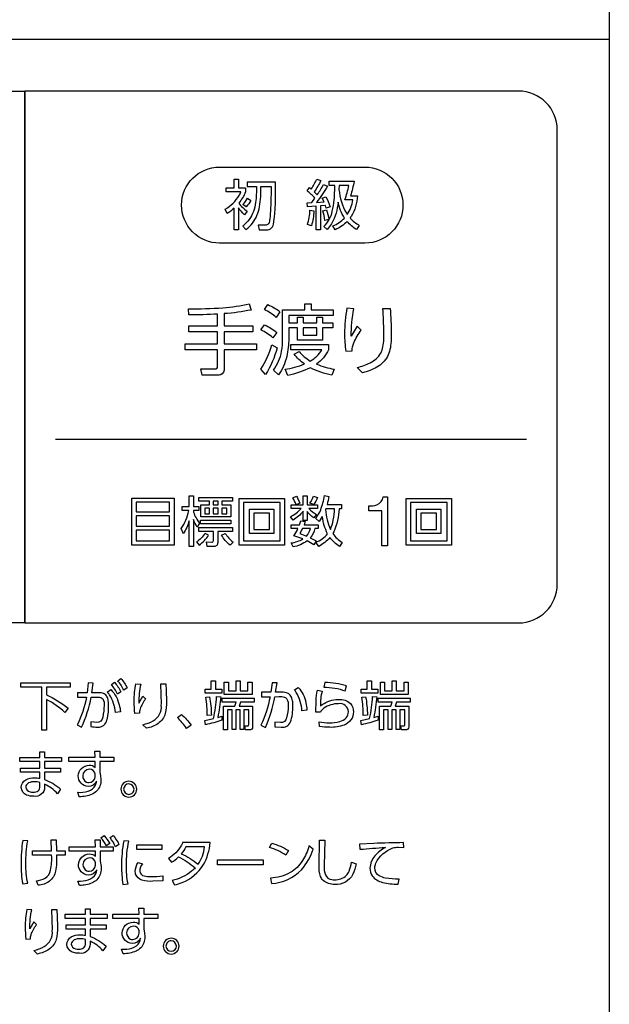
# Model space of a CAD drawing. Extents: x 0 to 17820, y 0 to 12600.
# Drawn here: x 1744 to 1971, y 8494 to 8874 of the extents above; entities that cross this region are included whole.
import ezdxf

# ---------------------------------------------------------------- set-up
doc = ezdxf.new("R2010")
doc.units = 0
doc.header["$LTSCALE"] = 9
doc.layers.add('P004', color=41, linetype='CONTINUOUS')
doc.layers.add('P015', color=111, linetype='CONTINUOUS')

msp = doc.modelspace()

# ---------------------------------------------------------------- linework, layer by layer
at = {"layer": 'P004'}
msp.add_lwpolyline([(1665.529, 7301.151), (1665.529, 7306.151), (1545.529, 7306.151, -0.4142136), (1520.529, 7331.151), (1520.529, 8981.151, -0.4142136), (1545.529, 9006.151), (1665.529, 9006.151), (1665.529, 9011.151), (1825.529, 9011.151), (1825.529, 9006.151), (1945.529, 9006.151, -0.4142136), (1970.529, 8981.151), (1970.529, 7331.151, -0.4142136), (1945.529, 7306.151), (1825.529, 7306.151), (1825.529, 7301.151)], format="xyb", close=True, dxfattribs=at)
at = {"layer": 'P015'}
for points in [[(1970.534, 8866.148), (1970.534, 7581.153), (1520.527, 7581.153), (1520.527, 7536.153), (1970.534, 7536.153), (1970.534, 7581.153), (1520.529, 7581.153), (1520.529, 8866.148)], [(1745.528, 8641.147), (1745.528, 8846.148)], [(1852.739, 8752.102), (1857.89, 8752.102), (1857.89, 8754.828), (1852.739, 8754.828)], [(1802.964, 8671.121), (1786.697, 8671.121), (1786.697, 8689.299), (1802.964, 8689.299)], [(1801.176, 8687.682), (1788.461, 8687.682), (1788.461, 8683.92), (1801.176, 8683.92)], [(1825.471, 8688.081), (1821.334, 8688.081), (1821.334, 8686.717), (1824.841, 8686.717), (1824.841, 8681.987), (1813.262, 8681.987), (1813.262, 8686.717), (1816.645, 8686.717), (1816.645, 8688.081), (1812.528, 8688.081), (1812.528, 8689.552), (1825.471, 8689.552)], [(1818.075, 8688.081), (1818.075, 8686.717), (1819.945, 8686.717), (1819.945, 8688.081)], [(1845.563, 8671.142), (1827.993, 8671.142), (1827.993, 8689.151), (1845.563, 8689.151)], [(1843.82, 8687.554), (1829.716, 8687.554), (1829.716, 8672.823), (1843.82, 8672.823)], [(1909.855, 8671.142), (1892.285, 8671.142), (1892.285, 8689.151), (1909.855, 8689.151)], [(1908.112, 8687.554), (1894.008, 8687.554), (1894.008, 8672.823), (1908.112, 8672.823)], [(1801.176, 8682.387), (1788.461, 8682.387), (1788.461, 8678.476), (1801.176, 8678.476)], [(1814.795, 8685.436), (1814.795, 8683.227), (1816.645, 8683.227), (1816.645, 8685.436)], [(1818.075, 8685.436), (1818.075, 8683.227), (1819.945, 8683.227), (1819.945, 8685.436)], [(1821.334, 8685.436), (1821.334, 8683.227), (1823.308, 8683.227), (1823.308, 8685.436)], [(1841.443, 8675.576), (1832.027, 8675.576), (1832.027, 8684.991), (1841.443, 8684.991)], [(1839.761, 8683.479), (1833.688, 8683.479), (1833.688, 8677.109), (1839.761, 8677.109)], [(1905.735, 8675.576), (1896.32, 8675.576), (1896.32, 8684.991), (1905.735, 8684.991)], [(1904.054, 8683.479), (1897.98, 8683.479), (1897.98, 8677.109), (1904.054, 8677.109)], [(1824.841, 8679.296), (1813.179, 8679.296), (1813.179, 8680.747), (1824.841, 8680.747)], [(1801.176, 8676.923), (1788.461, 8676.923), (1788.461, 8672.782), (1801.176, 8672.782)], [(1818.901, 8615.612), (1821.375, 8615.612), (1821.375, 8614.038), (1814.953, 8614.038), (1814.953, 8615.612), (1817.244, 8615.612), (1817.244, 8618.802), (1818.901, 8618.802)], [(1826.877, 8618.801), (1828.472, 8618.801), (1828.472, 8614.935), (1831.438, 8614.935), (1831.438, 8618.31), (1833.033, 8618.31), (1833.033, 8613.545), (1822.336, 8613.545), (1822.336, 8618.31), (1823.931, 8618.31), (1823.931, 8614.935), (1826.877, 8614.935)], [(1878.97, 8615.612), (1881.444, 8615.612), (1881.444, 8614.038), (1875.022, 8614.038), (1875.022, 8615.612), (1877.313, 8615.612), (1877.313, 8618.802), (1878.97, 8618.802)], [(1888.541, 8614.935), (1891.507, 8614.935), (1891.507, 8618.31), (1893.102, 8618.31), (1893.102, 8613.545), (1882.405, 8613.545), (1882.405, 8618.31), (1884, 8618.31), (1884, 8614.935), (1886.946, 8614.935), (1886.946, 8618.801), (1888.541, 8618.801)], [(1798.293, 8553.783), (1788.681, 8553.783), (1788.681, 8555.581), (1798.293, 8555.581)], [(1837.315, 8547.912), (1819.728, 8547.912), (1819.728, 8549.856), (1837.315, 8549.856)]]:
    msp.add_lwpolyline(points, close=True, dxfattribs=at)
for points in [[(1555.529, 8846.148), (1745.528, 8846.148), (1745.528, 8641.147), (1555.529, 8641.147, -0.4142113), (1540.529, 8656.147), (1540.529, 8831.148, -0.4142041)], [(1876.472, 8787.548), (1820.503, 8787.548, -0.4142144), (1805.858, 8802.192, -0.4141963), (1820.503, 8816.833), (1876.472, 8816.833, -0.4142131), (1891.114, 8802.192, -0.4142312)], [(1830.163, 8798.452, -0.0545556), (1827.766, 8801.079), (1827.766, 8792.671), (1826.064, 8792.671), (1826.064, 8800.994, -0.0447285), (1823.415, 8798.914), (1822.701, 8800.679, 0.1217509), (1828.044, 8805.862, 0.0433408), (1828.713, 8807.237), (1823.039, 8807.237), (1823.039, 8808.835), (1826.064, 8808.835), (1826.064, 8812.134), (1827.766, 8812.134), (1827.766, 8808.835), (1830.477, 8808.835), (1830.477, 8807.237, -0.0776565), (1827.869, 8802.949, 0.0648998), (1831.152, 8799.797)], [(1862.024, 8809.423, -0.0253778), (1857.838, 8803.223), (1860.739, 8803.411), (1860.026, 8804.798), (1861.369, 8805.344, -0.067936), (1863.05, 8801.565), (1861.538, 8800.975), (1861.224, 8802.069), (1859.374, 8801.88), (1859.374, 8792.695), (1857.755, 8792.695), (1857.755, 8801.752), (1854.393, 8801.521), (1854.265, 8803.096), (1855.967, 8803.158), (1857.207, 8804.839, 0.0478576), (1854.183, 8807.657), (1855.065, 8808.959), (1855.823, 8808.372, 0.0553188), (1857.903, 8812.218), (1859.457, 8811.672, -0.0521695), (1856.935, 8807.342), (1858.134, 8806.164, 0.0382776), (1860.487, 8810.115)], [(1872.3, 8811.378, -0.0217553), (1870.933, 8805.787), (1873.644, 8805.787, -0.1158203), (1871.169, 8797.801, -0.0156136), (1870.743, 8797.191, 0.0680336), (1874.295, 8794.376), (1873.224, 8792.757, -0.059303), (1869.61, 8795.868, -0.0900237), (1865.069, 8792.695), (1864.125, 8794.166, 0.1097507), (1868.58, 8797.191, -0.0898226), (1866.099, 8803.347, -0.1153111), (1863.609, 8795.028, -0.043214), (1861.979, 8792.842), (1860.697, 8793.956, 0.1382834), (1863.902, 8799.826, 0.0429965), (1864.648, 8804.202, 0.0269374), (1864.818, 8809.759), (1862.716, 8809.759), (1862.716, 8811.378)], [(1840.14, 8801.078, -0.0282048), (1839.682, 8795.741, -0.4347514), (1837.812, 8794.459), (1835.376, 8794.5), (1835.796, 8792.671), (1838.001, 8792.671, 0.405077), (1841.298, 8794.795, 0.0397665), (1842.035, 8810.999), (1831.173, 8810.999), (1831.173, 8809.359), (1834.704, 8809.359, -0.0329757), (1834.381, 8803.145, -0.054307), (1833.571, 8799.698, -0.1354564), (1829.426, 8794.121), (1830.666, 8792.735, 0.0584357), (1833.184, 8795.237, 0.1195172), (1835.865, 8801.548, 0.0458084), (1836.447, 8809.359), (1840.313, 8809.359, -0.0148026)], [(1866.458, 8808.183, 0.0962806), (1869.316, 8799.044, 0.0121188), (1869.651, 8798.536, 0.1167827), (1871.794, 8804.209), (1868.749, 8804.209, 0.0443894), (1870.24, 8809.759), (1866.499, 8809.759)], [(1831.235, 8804.882), (1832.558, 8804, -0.0670935), (1830.708, 8801.54), (1829.488, 8802.424, 0.0750973)], [(1855.275, 8800.24), (1856.766, 8799.988, -0.0633022), (1855.885, 8794.209), (1854.327, 8794.692, 0.077401)], [(1860.277, 8799.988), (1861.665, 8800.388, -0.0533636), (1862.63, 8796.688), (1861.056, 8796.268, 0.0639193)], [(1819.763, 8760.185, -0.0164666), (1808.721, 8759.831), (1808.487, 8762.225, 0.0225151), (1821.799, 8762.636, 0.0328238), (1831.958, 8764.091), (1832.671, 8761.753, -0.0338485), (1822.309, 8760.363), (1822.309, 8755.714), (1833.323, 8755.714), (1833.323, 8753.349), (1822.309, 8753.349), (1822.309, 8748.727), (1834.742, 8748.727), (1834.742, 8746.393), (1822.309, 8746.393), (1822.309, 8739.284, -0.3148493), (1820.824, 8736.789, -0.0805459), (1819.735, 8736.624), (1813.813, 8736.624), (1813.341, 8739.107), (1818.788, 8739.077, 0.4902802), (1819.763, 8739.935), (1819.763, 8746.393), (1807.271, 8746.393), (1807.271, 8748.727), (1819.763, 8748.727), (1819.763, 8753.349), (1808.721, 8753.349), (1808.721, 8755.714), (1819.763, 8755.714)], [(1839.121, 8763.824, -0.0610372), (1843.768, 8761.102), (1842.259, 8758.913, 0.0841949), (1837.76, 8761.899)], [(1846.345, 8743.847, -0.1004551), (1843.148, 8736.712), (1841.222, 8738.578, 0.1260014), (1844.354, 8745.84, 0.0456456), (1844.774, 8750.83), (1844.774, 8761.87), (1853.359, 8761.87), (1853.359, 8764.091), (1855.757, 8764.091), (1855.757, 8761.87), (1864.284, 8761.87), (1864.284, 8759.683), (1847.144, 8759.683), (1847.144, 8756.868), (1850.548, 8756.868), (1850.548, 8758.942), (1852.739, 8758.942), (1852.739, 8756.868), (1857.89, 8756.868), (1857.89, 8758.942), (1860.081, 8758.942), (1860.081, 8756.868), (1864.046, 8756.868), (1864.046, 8754.828), (1860.081, 8754.828), (1860.081, 8750.181), (1850.548, 8750.181), (1850.548, 8754.828), (1847.144, 8754.828), (1847.144, 8750.801, -0.0475381)], [(1868.635, 8752.636, 0.0313158), (1869.052, 8745.828), (1871.536, 8745.976, -0.1015314), (1872.215, 8749.163, -0.0569445), (1875.001, 8753.998), (1873.461, 8755.478), (1871.212, 8751.688, -0.0538545), (1872.249, 8762.197), (1869.555, 8762.464, 0.0491505)], [(1875.532, 8737.599), (1873.489, 8739.611, 0.0559645), (1878.484, 8741.411, 0.1487411), (1882.577, 8745.156, 0.0717904), (1883.407, 8747.577, 0.0559553), (1883.762, 8753.287, 0.0130771), (1883.376, 8762.346), (1886.191, 8762.346, -0.0188445), (1886.573, 8752.606, -0.0626471), (1886.113, 8746.576, -0.142208), (1883.419, 8741.524, -0.0643857), (1881.021, 8739.711, -0.0729828)], [(1841.016, 8751.068, 0.0647799), (1836.427, 8754.058), (1837.791, 8756.039, -0.0610853), (1842.497, 8753.109)], [(1842.614, 8747.13, -0.0792715), (1838.204, 8736.86), (1836.341, 8738.933, 0.0786057), (1840.602, 8748.343)], [(1855.433, 8742.1, 0.1223116), (1859.902, 8746.362), (1848.002, 8746.362), (1848.002, 8748.46), (1862.478, 8748.46), (1862.478, 8746.422, -0.1308433), (1857.831, 8740.915, 0.0553849), (1864.639, 8738.933), (1863.66, 8736.624, -0.0821501), (1855.461, 8739.525, -0.0714891), (1846.758, 8736.564), (1845.694, 8738.933, 0.0672121), (1853.153, 8740.976, -0.0751765), (1849.187, 8744.764), (1851.11, 8745.801, 0.0919416)], [(1811.918, 8678.077, -0.0521869), (1810.468, 8681.04), (1810.468, 8670.66), (1808.807, 8670.66), (1808.807, 8680.537, -0.0729853), (1806.558, 8675.555), (1805.783, 8677.508, 0.1034907), (1808.618, 8684.423), (1806.158, 8684.423), (1806.158, 8686.001), (1808.807, 8686.001), (1808.807, 8690.14), (1810.468, 8690.14), (1810.468, 8686.001), (1812.569, 8686.001), (1812.569, 8684.423), (1810.468, 8684.423), (1810.468, 8683.897, 0.0978364), (1812.842, 8679.57)], [(1848.801, 8680.766), (1847.751, 8682.07, 0.0925167), (1851.909, 8685.243), (1848.064, 8685.243), (1848.064, 8686.652), (1852.667, 8686.652), (1852.667, 8690.14), (1854.221, 8690.14), (1854.221, 8686.652), (1858.234, 8686.652), (1858.234, 8685.243), (1854.892, 8685.243, 0.0601131), (1857.793, 8682.931), (1856.763, 8681.649, -0.0578207), (1854.221, 8684.107), (1854.221, 8680.64), (1852.667, 8680.64), (1852.667, 8684.171, -0.082174)], [(1848.695, 8689.341), (1850.104, 8689.971, -0.0479979), (1851.365, 8687.261), (1849.935, 8686.693, 0.0647296)], [(1856.68, 8690.055), (1858.193, 8689.509, -0.0550776), (1856.742, 8686.777), (1855.313, 8687.323, 0.0487427)], [(1867.484, 8685.16), (1866.495, 8685.16, -0.0992606), (1864.469, 8676.239, -0.0157494), (1864.101, 8675.595, 0.1014257), (1867.756, 8672.17), (1866.726, 8670.573, -0.0930176), (1862.985, 8674.082, -0.0878491), (1858.699, 8670.656), (1857.562, 8672.232, 0.1299191), (1862.103, 8675.533, -0.0803276), (1860.063, 8682.132), (1858.823, 8680.22), (1857.562, 8681.46, 0.0674396), (1859.431, 8684.779, 0.0606412), (1860.842, 8690.224), (1862.565, 8689.888, -0.0308082), (1861.913, 8686.841), (1867.484, 8686.841)], [(1882.932, 8670.849), (1882.932, 8684.409), (1878.023, 8684.409), (1878.023, 8686.224, 0.0991776), (1881.05, 8686.696, 0.272344), (1883.466, 8689.773), (1885.202, 8689.773), (1885.202, 8670.849)], [(1864.27, 8680.766, 0.0379684), (1864.794, 8685.16), (1861.39, 8685.16), (1861.283, 8684.845, 0.0874779), (1863.154, 8677.193, 0.0575722)], [(1848.801, 8670.446), (1848.064, 8671.981, 0.0975331), (1852.584, 8673.516), (1849.115, 8674.776, 0.0486876), (1850.672, 8677.529), (1848.064, 8677.529), (1848.064, 8678.979), (1851.303, 8678.979), (1851.847, 8680.556), (1853.487, 8680.22), (1853.025, 8678.979), (1858.51, 8678.979), (1858.51, 8677.529), (1857.207, 8677.529, -0.1027018), (1855.399, 8673.936), (1857.669, 8672.758), (1856.742, 8671.309), (1854.179, 8672.758, -0.1099577)], [(1816.287, 8675.009), (1814.902, 8675.66, -0.105955), (1811.601, 8672.361), (1812.652, 8671.164, 0.1149088)], [(1818.326, 8670.66), (1815.722, 8670.66), (1815.491, 8672.361), (1817.568, 8672.32, 0.4958823), (1818.116, 8672.845), (1818.116, 8676.375), (1812.528, 8676.375), (1812.528, 8677.887), (1825.471, 8677.887), (1825.471, 8676.375), (1819.776, 8676.375), (1819.776, 8672.11, -0.4680651)], [(1825.702, 8672.32), (1824.527, 8671.121, -0.0888926), (1821.248, 8674.968), (1822.698, 8675.66, 0.0729667)], [(1851.406, 8675.574), (1853.969, 8674.628, 0.112175), (1855.547, 8677.529), (1852.415, 8677.529)], [(1763.025, 8616.453), (1753.824, 8616.453), (1753.824, 8613.445, -0.0611908), (1762.188, 8608.333), (1760.982, 8606.655, 0.0737827), (1753.824, 8611.585), (1753.824, 8599.866), (1752.025, 8599.866), (1752.025, 8616.453), (1744.009, 8616.453), (1744.009, 8618.13), (1763.025, 8618.13)], [(1773.805, 8612.567, -0.2753203), (1775.603, 8611.842, -0.1733914), (1776.034, 8609.395, -0.0573324), (1775.521, 8604.855, -0.3979747), (1773.192, 8602.769), (1770.901, 8603.096), (1771.004, 8601.277, 0.0412062), (1773.519, 8600.991, 0.2674835), (1776.372, 8602.189, 0.0989033), (1777.314, 8604.326, 0.0643382), (1777.795, 8609.211, 0.0346323), (1777.673, 8611.076, 0.0945527), (1777.116, 8612.82, 0.1392627), (1776.106, 8613.807, 0.1334871), (1773.681, 8614.265), (1771.349, 8614.265), (1771.841, 8617.925), (1769.898, 8618.11), (1769.509, 8614.265), (1765.83, 8614.265), (1765.83, 8612.525), (1769.223, 8612.546, -0.0825013), (1765.623, 8601.828), (1767.342, 8600.929, 0.0655257), (1771.063, 8612.546)], [(1780.044, 8618.294, -0.0618501), (1782.497, 8614.653), (1781.188, 8613.712, 0.0651981), (1778.838, 8617.435)], [(1782.538, 8619.746, -0.0604821), (1784.974, 8616.105), (1783.665, 8615.185, 0.0632252), (1781.312, 8618.887)], [(1792.047, 8611.871, 0.0767601), (1789.922, 8607.991, 0.0808047), (1789.653, 8606.328), (1787.937, 8606.226, -0.0308505), (1787.651, 8610.93, -0.0492593), (1788.285, 8617.72), (1790.145, 8617.536, 0.0534345), (1789.429, 8610.276), (1790.982, 8612.892)], [(1846.874, 8613.985, 0.1320402), (1844.306, 8614.448), (1842.097, 8614.448), (1842.69, 8618.046), (1840.705, 8618.129), (1840.237, 8614.448), (1836.678, 8614.448), (1836.678, 8612.687), (1839.93, 8612.708, -0.0692444), (1836.392, 8601.706), (1838.17, 8600.908, 0.0601794), (1841.77, 8612.729), (1843.324, 8612.747, -0.0917058), (1845.55, 8612.56, -0.1809927), (1846.457, 8611.837, -0.1452574), (1846.924, 8609.251, -0.0707705), (1846.311, 8604.548, -0.393852), (1843.958, 8602.727), (1841.729, 8602.972), (1841.811, 8601.093), (1844.223, 8600.95, 0.3377682), (1847.782, 8602.993, 0.0846514), (1848.764, 8609.17, 0.0422341), (1848.608, 8611.182, 0.0975187), (1847.964, 8612.974, 0.1327896)], [(1860.663, 8616.411, -0.0894866), (1868.866, 8614.939), (1869.376, 8616.882, 0.0673223), (1860.99, 8618.172)], [(1778.176, 8613.411, 0.0417862), (1777.281, 8614.449), (1778.611, 8615.471, -0.1415424), (1781.874, 8609.542, -0.0312801), (1782.397, 8606.88), (1780.392, 8606.593, 0.1294837)], [(1796.829, 8602.394, -0.0955825), (1792.416, 8600.54), (1791.003, 8601.93, 0.0713985), (1794.951, 8603.446, 0.292983), (1798.073, 8609.474, 0.0195989), (1798.1, 8611.38, 0.0103371), (1797.835, 8617.638), (1799.778, 8617.638, -0.0194413), (1800.043, 8610.91, -0.0810053), (1799.582, 8606.187, -0.1763073)], [(1850.806, 8616.206, -0.1444106), (1853.717, 8610.415, -0.0327979), (1854.162, 8607.575), (1852.198, 8607.227, 0.1255324), (1850.051, 8614.351, 0.0287412), (1849.294, 8615.367)], [(1870.884, 8610.088, -0.1890322), (1872.035, 8606.942, -0.3212716), (1868.452, 8601.79, -0.1014726), (1862.933, 8600.929, -0.0384525), (1859.006, 8601.215), (1858.803, 8603.017, 0.0464701), (1862.789, 8602.648, 0.072808), (1866.796, 8603.137, 0.1324501), (1869.293, 8604.55, 0.1868368), (1870.092, 8606.963, 0.4485001), (1866.309, 8610.031, 0.1531851), (1860.682, 8608.262, 0.0716154), (1859.478, 8607.085), (1859.374, 8606.719), (1857.555, 8606.779), (1857.638, 8611.156, -0.0573773), (1858.169, 8615.245), (1860.008, 8614.918, 0.0844458), (1859.374, 8609.171, -0.1462435), (1865.309, 8611.637, -0.0245449), (1866.409, 8611.688, -0.1998615)], [(1819.332, 8612.789), (1820.948, 8612.687, -0.035412), (1819.801, 8604.732), (1821.437, 8605.203), (1821.437, 8603.689, -0.026383), (1815.036, 8601.889), (1814.791, 8603.566), (1818.206, 8604.322, 0.039073)], [(1815.711, 8605.468, 0.045818), (1815.222, 8612.524), (1816.672, 8612.687, -0.0382676), (1817.348, 8605.652)], [(1831.707, 8601.951), (1831.707, 8607.657), (1829.888, 8607.657), (1829.888, 8600.07), (1828.475, 8600.07), (1828.475, 8607.657), (1826.777, 8607.657), (1826.777, 8600.07), (1825.327, 8600.07), (1825.327, 8607.657), (1823.607, 8607.657), (1823.607, 8599.906), (1822.033, 8599.906), (1822.033, 8609.028), (1826.408, 8609.028), (1826.839, 8610.644), (1821.52, 8610.644), (1821.52, 8612.136), (1833.832, 8612.136), (1833.832, 8610.644), (1828.537, 8610.644), (1828.003, 8609.028), (1833.24, 8609.028), (1833.24, 8601.132, -0.5032726), (1831.931, 8599.906), (1830.501, 8599.906), (1830.215, 8601.501), (1831.276, 8601.48, 0.5066435)], [(1878.274, 8604.322, 0.039078), (1879.401, 8612.789), (1881.017, 8612.687, -0.0354021), (1879.869, 8604.732), (1881.506, 8605.203), (1881.506, 8603.689, -0.026349), (1875.105, 8601.889), (1874.86, 8603.566)], [(1875.291, 8612.524), (1876.741, 8612.687, -0.0382682), (1877.416, 8605.652), (1875.78, 8605.468, 0.0457158)], [(1891.776, 8601.951), (1891.776, 8607.657), (1889.957, 8607.657), (1889.957, 8600.07), (1888.544, 8600.07), (1888.544, 8607.657), (1886.846, 8607.657), (1886.846, 8600.07), (1885.395, 8600.07), (1885.395, 8607.657), (1883.676, 8607.657), (1883.676, 8599.906), (1882.102, 8599.906), (1882.102, 8609.028), (1886.477, 8609.028), (1886.908, 8610.644), (1881.588, 8610.644), (1881.588, 8612.136), (1893.901, 8612.136), (1893.901, 8610.644), (1888.606, 8610.644), (1888.072, 8609.028), (1893.309, 8609.028), (1893.309, 8601.132, -0.503367), (1891.999, 8599.906), (1890.57, 8599.906), (1890.284, 8601.501), (1891.345, 8601.48, 0.5066435)], [(1804.342, 8604.734), (1805.896, 8605.88, -0.0426065), (1809.538, 8601.77), (1807.736, 8600.502, 0.0460778)], [(1749.314, 8581.471, -0.0456394), (1751.36, 8581.266), (1751.36, 8583.679), (1743.895, 8583.679), (1743.895, 8585.233), (1751.36, 8585.233), (1751.36, 8587.772), (1743.586, 8587.772), (1743.586, 8589.347), (1751.36, 8589.347), (1751.36, 8591.493), (1753.159, 8591.493), (1753.159, 8589.347), (1759.684, 8589.347), (1759.684, 8587.772), (1753.159, 8587.772), (1753.159, 8585.233), (1759.294, 8585.233), (1759.294, 8583.679), (1753.159, 8583.679), (1753.159, 8580.817, -0.0930874), (1759.274, 8577.094), (1758.068, 8575.335, 0.1043087), (1753.159, 8578.977), (1753.159, 8577.811, -0.4584949), (1749.007, 8574.333, -0.1053982), (1746.223, 8574.818, -0.2926481), (1744.16, 8577.769, -0.2705616), (1745.906, 8580.631, -0.1400944)], [(1771.424, 8575.156, -0.10527), (1766.471, 8574.15), (1765.899, 8575.869, 0.0787778), (1769.867, 8576.315, 0.2117652), (1772.756, 8578.619, 0.075587), (1773.137, 8580.122, -0.3138199), (1769.905, 8578.16, -0.4171781), (1766.102, 8582.167, -0.4099301), (1770.336, 8586.318, -0.2099725), (1772.627, 8585.5), (1772.606, 8587.71), (1762.522, 8587.71), (1762.522, 8589.409), (1772.586, 8589.409), (1772.544, 8591.698), (1774.425, 8591.698), (1774.425, 8589.409), (1779.782, 8589.409), (1779.782, 8587.71), (1774.425, 8587.71), (1774.425, 8583.599), (1774.691, 8582.25), (1774.815, 8580.674, -0.1946595), (1773.24, 8576.399, -0.0896162)], [(1770.377, 8584.785, 0.4093171), (1767.821, 8582.25, 0.2928518), (1769.331, 8579.781, 0.0800266), (1770.153, 8579.652, 0.3955834), (1772.668, 8582.024), (1772.668, 8582.923, 0.3855739)], [(1748.783, 8575.928, 0.1760581), (1750.677, 8576.398, 0.2534029), (1751.36, 8578.179), (1751.36, 8579.673, 0.0729893), (1749.314, 8579.959, 0.1225778), (1747.002, 8579.468, 0.2727199), (1745.879, 8577.831, 0.356942), (1747.556, 8576.059, 0.0560424)], [(1785.594, 8580.141, 0.4142058), (1782.545, 8577.094, 0.4141721), (1785.594, 8574.047, 0.4142213), (1788.643, 8577.094, 0.3931043)], [(1785.594, 8579.118, 0.4142019), (1783.569, 8577.094, 0.3948686), (1785.594, 8575.091, 0.4142254), (1787.599, 8577.094, 0.3933278)], [(1744.708, 8557.34, 0.0333214), (1744.095, 8548.238, 0.0540754), (1744.729, 8540.588), (1746.651, 8540.835, -0.056568), (1745.934, 8548.34, -0.0404068), (1746.651, 8557.216)], [(1757.349, 8545.534, -0.1753259), (1755, 8541.604, -0.1388131), (1750.64, 8540.077), (1749.965, 8541.754, 0.098701), (1753.348, 8542.779, 0.2250561), (1755.469, 8545.905, 0.0684337), (1755.836, 8551.592), (1748.532, 8551.592), (1748.532, 8553.311), (1755.815, 8553.311), (1755.732, 8557.524), (1757.613, 8557.524), (1757.696, 8553.311), (1761.01, 8553.332), (1761.01, 8551.592), (1757.717, 8551.592, -0.06604)], [(1770.436, 8552.105, -0.2099725), (1772.727, 8551.287), (1772.706, 8553.228), (1762.622, 8553.228), (1762.622, 8554.885), (1772.685, 8554.885), (1772.644, 8557.502), (1774.525, 8557.502), (1774.525, 8554.885), (1779.555, 8554.885), (1779.555, 8553.228), (1774.525, 8553.228), (1774.504, 8549.365, -0.0804912), (1774.914, 8546.521, -0.1987478), (1773.283, 8542.19, -0.0891638), (1771.431, 8540.962, -0.1011597), (1766.57, 8539.996), (1765.999, 8541.694, 0.0781395), (1769.96, 8542.156, 0.2116981), (1772.828, 8544.455, 0.0607267), (1773.237, 8545.947, -0.3047783), (1769.967, 8544.006, -0.4144303), (1766.202, 8547.973, -0.4113043)], [(1776.017, 8559.262, -0.0576633), (1778.225, 8556.112), (1776.895, 8555.252, 0.0665857), (1774.811, 8558.382)], [(1779.576, 8559.262, -0.0586755), (1781.743, 8555.826), (1780.416, 8554.906, 0.0644693), (1778.349, 8558.444)], [(1783.303, 8540.387), (1785.288, 8540.55, -0.0579106), (1784.654, 8547.811, -0.0580855), (1785.574, 8557.073), (1783.631, 8557.237, 0.052515), (1782.773, 8547.525, 0.0412713)], [(1864.825, 8540.406, -0.1910081), (1860.366, 8541.886, -0.1040469), (1859.389, 8543.472, -0.1000638), (1858.854, 8547.709), (1858.999, 8557.423), (1861.063, 8557.423), (1860.797, 8547.525, 0.1150468), (1861.249, 8544.057, 0.2715367), (1863.706, 8542.248, 0.0519677), (1864.766, 8542.166, 0.1966229), (1869.288, 8543.757, 0.0927748), (1870.413, 8545.51, 0.0594239), (1871.308, 8548.956), (1873.027, 8548.322, -0.0774969), (1871.825, 8544.271, -0.3081188)], [(1806.289, 8556.501, -0.0196116), (1805.802, 8555.518, -0.1312939), (1800.828, 8550.364), (1802.034, 8548.932, 0.0608883), (1804.632, 8550.998, -0.0648367), (1811.136, 8546.765, -0.0349572), (1809.74, 8545.434, -0.1116248), (1802.279, 8541.897), (1803.161, 8540.199, 0.0324135), (1806.082, 8541.16, 0.1693613), (1814.296, 8547.991, 0.1088385), (1816.862, 8556.501)], [(1807.515, 8554.803, -0.0453267), (1805.758, 8552.226, -0.064157), (1812.259, 8548.155, 0.1222295), (1814.754, 8554.803)], [(1847.01, 8553.413), (1845.987, 8551.695, 0.0717875), (1839.689, 8554.641), (1840.609, 8556.277, -0.0671499)], [(1847.706, 8544.922, -0.1167215), (1840.12, 8542.819), (1840.488, 8540.774, 0.1997276), (1852.085, 8546.062, 0.1054273), (1856.522, 8554.007), (1854.927, 8555.192, -0.0718055), (1852.43, 8549.534, -0.121175)], [(1874.498, 8553.905, -0.012301), (1884.396, 8554.62, 0.0863408), (1880.33, 8551.371, 0.1868519), (1878.405, 8546.645, 0.1532111), (1879.222, 8543.697, 0.1670824), (1883.259, 8541.168, 0.062876), (1889.223, 8540.468), (1889.591, 8542.452, -0.0568136), (1884.437, 8542.821, -0.0860099), (1881.975, 8543.681, -0.2725952), (1880.307, 8546.767, -0.0889841), (1880.636, 8548.54, -0.1954717), (1887.259, 8554.436, -0.1031852), (1889.326, 8554.682), (1891.41, 8554.599), (1891.372, 8556.48, 0.0116162), (1879.876, 8556.153), (1874.336, 8555.907)], [(1770.253, 8545.456, 0.397113), (1772.768, 8547.83), (1772.768, 8548.731, 0.3710024), (1770.477, 8550.593, 0.4094546), (1767.921, 8548.055, 0.293197), (1769.438, 8545.584, 0.0798513)], [(1791.474, 8543.668, 0.0619952), (1794.042, 8543.434, 0.0274503), (1798.724, 8543.678), (1798.724, 8541.758), (1794.858, 8541.574, -0.0840973), (1790.634, 8542.044, -0.2408549), (1788.196, 8544.269, -0.0693805), (1788.047, 8545.377, -0.1357434), (1789.132, 8548.813), (1790.789, 8548.302, 0.1451571), (1789.766, 8545.541, 0.3804316)], [(1748.187, 8530.554), (1746.327, 8530.739, 0.0492366), (1745.693, 8523.948, 0.0308494), (1745.979, 8519.244), (1747.695, 8519.346, -0.0808207), (1747.964, 8521.009, -0.0767506), (1750.089, 8524.889), (1749.025, 8525.91), (1747.471, 8523.294, -0.0534345)], [(1754.871, 8515.412, -0.0955825), (1750.458, 8513.558), (1749.045, 8514.948, 0.0713985), (1752.993, 8516.464, 0.292983), (1756.115, 8522.492, 0.0195989), (1756.142, 8524.398, 0.0103371), (1755.877, 8530.656), (1757.82, 8530.656, -0.0194414), (1758.085, 8523.928, -0.0810053), (1757.624, 8519.205, -0.1763073)], [(1766.533, 8513.844, -0.1053782), (1763.748, 8514.329, -0.2926627), (1761.685, 8517.28, -0.2705795), (1763.431, 8520.142, -0.1400738), (1766.839, 8520.982, -0.0454525), (1768.886, 8520.777), (1768.886, 8523.19), (1761.42, 8523.19), (1761.42, 8524.744), (1768.886, 8524.744), (1768.886, 8527.283), (1761.113, 8527.283), (1761.113, 8528.858), (1768.886, 8528.858), (1768.886, 8531.004), (1770.684, 8531.004), (1770.684, 8528.858), (1777.209, 8528.858), (1777.209, 8527.283), (1770.684, 8527.283), (1770.684, 8524.744), (1776.82, 8524.744), (1776.82, 8523.19), (1770.684, 8523.19), (1770.684, 8520.328, -0.093127), (1776.799, 8516.605), (1775.593, 8514.846, 0.1043087), (1770.684, 8518.488), (1770.684, 8517.322, -0.4584751)], [(1787.251, 8525.829, -0.2100623), (1789.542, 8525.011), (1789.522, 8527.221), (1779.438, 8527.221), (1779.438, 8528.92), (1789.501, 8528.92), (1789.46, 8531.209), (1791.341, 8531.209), (1791.341, 8528.92), (1796.698, 8528.92), (1796.698, 8527.221), (1791.341, 8527.221), (1791.341, 8523.11), (1791.606, 8521.761), (1791.73, 8520.185, -0.1946379), (1790.155, 8515.91, -0.0896272), (1788.339, 8514.667, -0.1052833), (1783.386, 8513.661), (1782.814, 8515.38, 0.0787766), (1786.782, 8515.826, 0.2118045), (1789.671, 8518.13, 0.0755561), (1790.052, 8519.633, -0.3139314), (1786.821, 8517.671, -0.4171561), (1783.017, 8521.678, -0.4098892)], [(1786.247, 8519.292, 0.0799878), (1787.069, 8519.163, 0.3954776), (1789.584, 8521.535), (1789.584, 8522.434, 0.3852207), (1787.293, 8524.296, 0.409322), (1784.736, 8521.761, 0.292937)], [(1765.082, 8515.57, 0.0560367), (1766.309, 8515.439, 0.1760148), (1768.203, 8515.909, 0.2534178), (1768.886, 8517.69), (1768.886, 8519.184, 0.0731278), (1766.839, 8519.47, 0.1225778), (1764.527, 8518.979, 0.2727199), (1763.404, 8517.342, 0.3568481)], [(1801.893, 8519.652, 0.4142314), (1798.844, 8516.605, 0.4141951), (1801.893, 8513.558, 0.4141957), (1804.942, 8516.605, 0.3931043)], [(1801.893, 8514.602, 0.4141864), (1803.898, 8516.605, 0.3933278), (1801.893, 8518.629, 0.4142405), (1799.867, 8516.605, 0.3949764)]]:
    msp.add_lwpolyline(points, format="xyb", close=True, dxfattribs=at)
msp.add_lwpolyline([(1745.528, 8641.147), (1935.532, 8641.147, 0.4142066), (1950.532, 8656.147), (1950.532, 8831.148, 0.4141994), (1935.532, 8846.148), (1745.528, 8846.148)], format="xyb", dxfattribs=at)
msp.add_lwpolyline([(1757.348, 8711.913), (1938.712, 8711.913)], dxfattribs=at)

doc.saveas('drawing.dxf')
